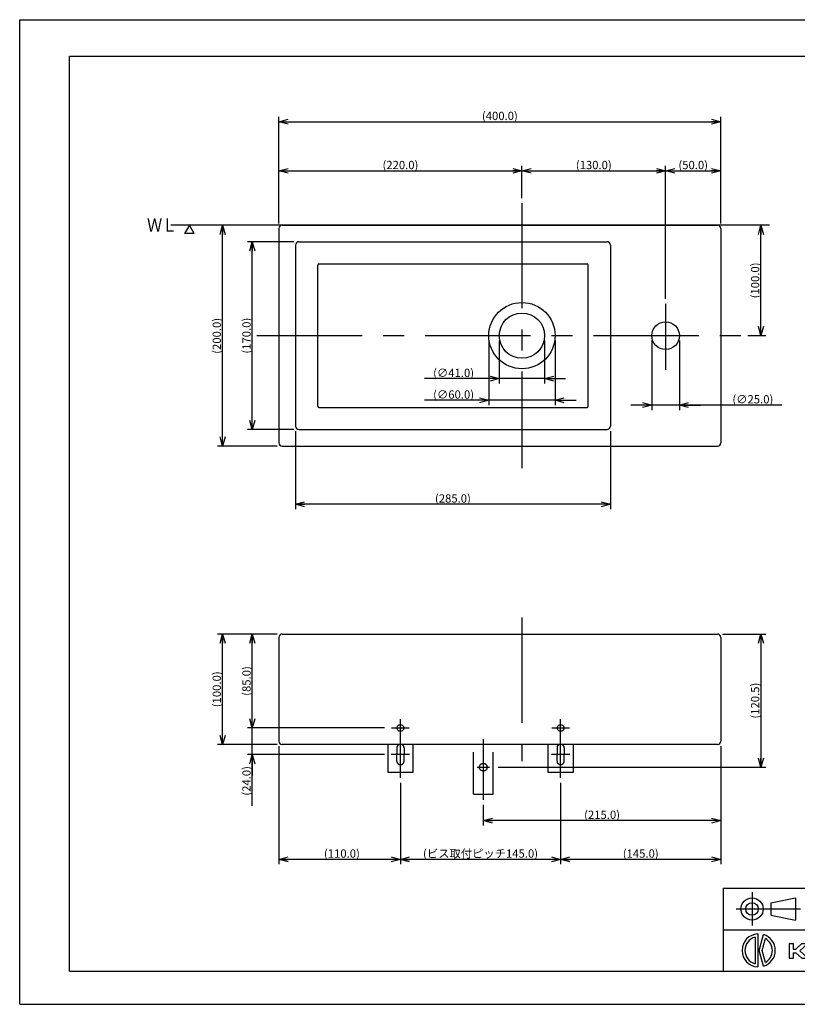
# Model space of a CAD drawing. Extents: x -210 to 242, y -148 to 148.
# Drawn here: x -210 to 25, y -148 to 148 of the extents above; entities that cross this region are included whole.
import ezdxf

# ---------------------------------------------------------------- set-up
doc = ezdxf.new("R2010")
doc.units = 0
doc.linetypes.add('CENTER', pattern=[50.8, 31.75, -6.35, 6.35, -6.35])
doc.linetypes.add('DASHED', pattern=[19.05, 12.7, -6.35])
doc.layers.get('0').update_dxf_attribs({"linetype": 'CONTINUOUS'})
doc.layers.get('DEFPOINTS').update_dxf_attribs({"linetype": 'CONTINUOUS'})
doc.layers.add('LY_1', color=254, linetype='CONTINUOUS')
doc.styles.add('MX_DIMTXSTY_2', font='txt.shx', dxfattribs={"width": 1.25, "bigfont": 'extfont.shx'})
doc.styles.add('MX_DIMTXSTY_3', font='txt.shx', dxfattribs={"width": 1.4, "bigfont": 'extfont.shx'})
doc.styles.add('MX_DIMTXSTY_4', font='txt.shx', dxfattribs={"width": 1.45, "bigfont": 'extfont.shx'})
doc.styles.add('MX_DIMTXSTY_5', font='txt.shx', dxfattribs={"width": 1.35, "bigfont": 'extfont.shx'})
doc.styles.add('MX_DIMTXSTY_6', font='txt.shx', dxfattribs={"width": 1.05, "bigfont": 'extfont.shx'})
doc.styles.add('MX_DIMTXSTY_7', font='txt.shx', dxfattribs={"width": 1.3, "bigfont": 'extfont.shx'})
doc.styles.add('MX_NOTE_STANDARD', font='txt.shx', dxfattribs={"bigfont": 'extfont.shx'})
doc.dimstyles.new('MX_DIMSTYLE_1_3', dxfattribs={"dimtxt": 2.5, "dimasz": 2.5, "dimexe": 1.5, "dimexo": 1.5, "dimgap": 0.5, "dimtad": 1, "dimlfac": 3, "dimtxsty": 'MX_NOTE_STANDARD', "dimblk1": 'OPEN30', "dimblk2": 'OPEN30', "dimsah": 1, "dimcen": 2.5, "dimazin": 3, "dimtfac": 1, "dimtmove": 0, "dimatfit": 3, "dimtzin": 0})

# ---------------------------------------------------------------- blocks, each defined once
blk = doc.blocks.new('$KAKUDAI-3')
at = {"color": 0, "linetype": 'CONTINUOUS'}
for p, q in [((-1.1, 3.99119), (-1.1, -3.99119)), ((-0.24, 4.994236), (-0.24, -4.994236)), ((0.18, 0), (1.461255, 4.781708)), ((1.070337, 0), (2.0362, 3.604648)), ((1.461255, -4.781708), (0.18, 0)), ((2.0362, -3.604648), (1.070337, 0))]:
    blk.add_line(p, q, dxfattribs=at)
for radius, start, end in [(5, 92.751257, 267.248746), (4.14, 105.408581, 254.591422), (5, 286.992764, 73.007236), (4.14, 299.461315, 60.538685)]:
    blk.add_arc((0, 0), radius, start, end, dxfattribs=at)
blk = doc.blocks.new('$KAKUDAI-2')
at = {"color": 0, "linetype": 'CONTINUOUS'}
for p, q in [((0, 4.437302), (0, 0.000015)), ((0.000366, 4.437302), (1.242905, 4.437302)), ((1.242874, 4.437302), (1.242874, 2.810211)), ((2.041729, 2.809854), (3.78704, 4.436829)), ((3.228285, 2.219162), (5.608237, 4.437769)), ((3.786705, 4.437302), (5.608849, 4.437302)), ((5.904288, 0.000176), (8.41872, 4.437407)), ((8.289557, 1.626387), (9.329624, 3.46183)), ((8.419144, 4.437302), (10.238426, 4.437302)), ((10.368869, 1.627127), (9.328812, 3.462514)), ((12.752607, -0.000183), (10.238149, 4.437112)), ((13.048416, 4.437317), (13.048416, 0.000015)), ((13.048546, 4.437316), (14.290932, 4.437301)), ((14.29081, 4.437302), (14.29081, 2.810196)), ((15.089013, 2.810919), (16.834306, 4.437876)), ((16.277186, 2.218402), (18.657143, 4.437007)), ((16.834892, 4.437302), (18.656952, 4.437302)), ((19.248566, 4.437302), (19.248566, 1.28949)), ((19.248573, 4.437302), (20.520576, 4.437302)), ((20.5205, 4.437302), (20.5205, 1.622192)), ((23.478714, 4.437302), (24.750725, 4.437302)), ((23.478989, 4.437309), (23.478989, 1.622185)), ((24.750397, 4.437317), (24.750397, 1.28949)), ((25.549355, 4.437317), (25.549355, 0.000015)), ((25.549408, 4.437302), (29.621742, 4.437302)), ((26.821381, 3.16539), (26.821381, 1.27224)), ((26.821388, 3.1651), (29.318481, 3.1651)), ((31.287743, 0.000262), (33.80215, 4.437459)), ((33.672051, 1.627072), (34.712108, 3.462442)), ((33.802635, 4.437317), (35.621895, 4.437317)), ((35.752436, 1.626965), (34.712341, 3.462418)), ((38.136126, 0.000097), (35.62175, 4.437263)), ((38.72789, 4.437317), (38.72789, 0.000015)), ((38.727936, 4.437317), (39.999947, 4.437317)), ((39.999893, 4.437317), (39.999893, 0.000015)), ((0.000366, 0), (1.242905, 0)), ((1.242905, 2.810196), (2.041748, 2.810196)), ((1.242905, 1.627098), (2.041748, 1.627098)), ((1.243866, 1.627106), (1.243866, 0)), ((2.041563, 1.627004), (3.786919, -0.000054)), ((3.228971, 2.218703), (5.608881, 0.000134)), ((3.786705, 0.000015), (5.608849, 0.000015)), ((5.904747, 0), (7.366676, 0)), ((7.366972, -0.000121), (7.786036, 0.739421)), ((7.785843, 0.739464), (10.871651, 0.739464)), ((8.288605, 1.627098), (10.368835, 1.627098)), ((11.290678, -0.000035), (10.871566, 0.739584)), ((11.290825, 0), (12.752815, 0)), ((13.0485, 0.000015), (14.290878, 0.000015)), ((14.290756, 2.810212), (15.089454, 2.810197)), ((14.29081, 1.627098), (14.29081, 0)), ((14.290886, 1.627098), (15.089615, 1.627098)), ((15.089823, 1.626855), (16.835171, -0.000145)), ((16.277017, 2.218516), (18.656834, 0.000049)), ((16.834892, 0.000015), (18.656952, 0.000015)), ((25.549408, 0.000015), (29.621742, 0.000015)), ((26.821388, 1.271919), (29.318481, 1.271919)), ((31.288223, 0), (32.750244, 0)), ((32.750442, -0.000219), (33.169532, 0.739348)), ((33.169319, 0.738998), (36.255188, 0.738998)), ((33.672188, 1.627083), (35.752327, 1.627083)), ((36.674036, 0.000002), (36.254984, 0.739515)), ((36.674271, 0.000015), (38.136307, 0.000015)), ((38.727936, 0.000015), (39.999947, 0.000015))]:
    blk.add_line(p, q, dxfattribs=at)
for centre, radius, start, end in [((29.318405, 2.573524), 0.591628, 5.59873, 89.999982), ((29.621689, 2.958115), 1.479071, 10.671932, 89.999982), ((25.69725, 2.218666), 5.472562, 349.328068, 10.671932), ((20.727631, 1.28949), 1.479071, 179.999964, 260.450713), ((21.112137, 1.622177), 0.591628, 179.999964, 263.000915), ((21.999603, 8.85083), 7.874568, 263.000966, 276.999015), ((22.88707, 1.622192), 0.591628, 276.999029, 0), ((23.271584, 1.28949), 1.479071, 279.549258, 0), ((29.31842, 1.863708), 0.591628, 270.000025, 354.40127), ((29.621689, 1.479218), 1.479071, 270.000025, 349.328068), ((25.69725, 2.218666), 4.230142, 354.401273, 5.598727), ((21.999603, 8.85083), 9.146571, 260.450737, 279.54923)]:
    blk.add_arc(centre, radius, start, end, dxfattribs=at)
blk = doc.blocks.new('_OPEN30')
at = {"color": 0, "linetype": 'ByBlock'}
for p, q in [((-1, 0.267949), (0, 0)), ((0, 0), (-1, -0.267949)), ((0, 0), (-1, 0))]:
    blk.add_line(p, q, dxfattribs=at)
blk = doc.blocks.new('*D11')
at = {"color": 143, "linetype": 'CONTINUOUS'}
for p, q in [((-127.288398, 81.524745), (-141.315388, 81.524745)), ((-139.815388, 24.858078), (-139.815388, 81.524745)), ((-127.288398, 24.858078), (-141.315388, 24.858078))]:
    blk.add_line(p, q, dxfattribs=at)
at = {"layer": 'DEFPOINTS', "color": 0, "linetype": 'CONTINUOUS'}
for p in [(-139.815388, 81.524745), (-125.788398, 81.524745), (-125.788398, 24.858078)]:
    blk.add_point(p, dxfattribs=at)
at = {"color": 143, "linetype": 'CONTINUOUS', "xscale": 2.77, "yscale": 2.77, "zscale": 2.77}
for p, rotation in [((-139.815388, 81.524745), 90), ((-139.815388, 24.858078), 270)]:
    blk.add_blockref('_OPEN30', p, dxfattribs=dict(at, rotation=rotation))
at = {"color": 143, "linetype": 'CONTINUOUS', "insert": (-141.565388, 53.191411), "char_height": 2.5, "attachment_point": 5, "rotation": 90, "style": 'MX_DIMTXSTY_3'}
blk.add_mtext('\\A1;(170.0)', dxfattribs=at)
blk = doc.blocks.new('*D12')
at = {"color": 143, "linetype": 'CONTINUOUS'}
for p, q in [((-126.788397, 24.358077), (-126.788397, 0.839136)), ((-31.788397, 24.358077), (-31.788397, 0.839136)), ((-31.788397, 2.339136), (-126.788397, 2.339136))]:
    blk.add_line(p, q, dxfattribs=at)
at = {"layer": 'DEFPOINTS', "color": 0, "linetype": 'CONTINUOUS'}
for p in [(-126.788397, 25.858077), (-31.788397, 25.858077), (-126.788397, 2.339136)]:
    blk.add_point(p, dxfattribs=at)
at = {"color": 143, "linetype": 'CONTINUOUS', "xscale": 2.77, "yscale": 2.77, "zscale": 2.77, "rotation": 180}
blk.add_blockref('_OPEN30', (-126.788397, 2.339136), dxfattribs=at)
at = {"color": 143, "linetype": 'CONTINUOUS', "xscale": 2.77, "yscale": 2.77, "zscale": 2.77}
blk.add_blockref('_OPEN30', (-31.788397, 2.339136), dxfattribs=at)
at = {"color": 143, "linetype": 'CONTINUOUS', "insert": (-79.288397, 4.089136), "char_height": 2.5, "attachment_point": 5, "style": 'MX_DIMTXSTY_2'}
blk.add_mtext('\\A1;(285.0)', dxfattribs=at)
blk = doc.blocks.new('*D13')
at = {"color": 143, "linetype": 'CONTINUOUS'}
for p, q in [((13.640015, 53.191411), (13.640015, 86.524745)), ((9.711603, 53.191411), (15.140015, 53.191411))]:
    blk.add_line(p, q, dxfattribs=at)
at = {"layer": 'DEFPOINTS', "color": 0, "linetype": 'CONTINUOUS'}
for p in [(13.640015, 86.524745), (16.187373, 86.524745), (8.211603, 53.191411)]:
    blk.add_point(p, dxfattribs=at)
at = {"color": 143, "linetype": 'CONTINUOUS', "xscale": 2.77, "yscale": 2.77, "zscale": 2.77}
for p, rotation in [((13.640015, 86.524745), 90), ((13.640015, 53.191411), 270)]:
    blk.add_blockref('_OPEN30', p, dxfattribs=dict(at, rotation=rotation))
at = {"color": 143, "linetype": 'CONTINUOUS', "insert": (11.890015, 69.858078), "char_height": 2.5, "attachment_point": 5, "rotation": 90, "style": 'MX_DIMTXSTY_4'}
blk.add_mtext('\\A1;(100.0)', dxfattribs=at)
blk = doc.blocks.new('*D14')
at = {"color": 143, "linetype": 'CONTINUOUS'}
for p, q in [((1.544936, -70.647023), (1.544936, -94.587786)), ((-70.121731, -88.313689), (-70.121731, -94.587786)), ((1.544936, -93.087786), (-70.121731, -93.087786))]:
    blk.add_line(p, q, dxfattribs=at)
at = {"layer": 'DEFPOINTS', "color": 0, "linetype": 'CONTINUOUS'}
for p in [(1.544936, -69.147023), (-70.121731, -86.813689), (-70.121731, -93.087786)]:
    blk.add_point(p, dxfattribs=at)
at = {"color": 143, "linetype": 'CONTINUOUS', "xscale": 2.77, "yscale": 2.77, "zscale": 2.77, "rotation": 180}
blk.add_blockref('_OPEN30', (-70.121731, -93.087786), dxfattribs=at)
at = {"color": 143, "linetype": 'CONTINUOUS', "xscale": 2.77, "yscale": 2.77, "zscale": 2.77}
blk.add_blockref('_OPEN30', (1.544936, -93.087786), dxfattribs=at)
at = {"color": 143, "linetype": 'CONTINUOUS', "insert": (-34.288397, -91.337786), "char_height": 2.5, "attachment_point": 5, "style": 'MX_DIMTXSTY_5'}
blk.add_mtext('\\A1;(215.0)', dxfattribs=at)
blk = doc.blocks.new('*D16')
at = {"color": 143, "linetype": 'CONTINUOUS'}
for p, q in [((2.044936, -36.813689), (15.140015, -36.813689)), ((13.640015, -36.813689), (13.640015, -76.980356)), ((-65.621729, -76.980356), (15.140015, -76.980356))]:
    blk.add_line(p, q, dxfattribs=at)
at = {"layer": 'DEFPOINTS', "color": 0, "linetype": 'CONTINUOUS'}
for p in [(0.544936, -36.813689), (-67.121729, -76.980356), (13.640015, -76.980356)]:
    blk.add_point(p, dxfattribs=at)
at = {"color": 143, "linetype": 'CONTINUOUS', "xscale": 2.77, "yscale": 2.77, "zscale": 2.77}
for p, rotation in [((13.640015, -36.813689), 90), ((13.640015, -76.980356), 270)]:
    blk.add_blockref('_OPEN30', p, dxfattribs=dict(at, rotation=rotation))
at = {"color": 143, "linetype": 'CONTINUOUS', "insert": (11.890015, -56.897022), "char_height": 2.5, "attachment_point": 5, "rotation": 90, "style": 'MX_DIMTXSTY_5'}
blk.add_mtext('\\A1;(120.5)', dxfattribs=at)
blk = doc.blocks.new('*D17')
at = {"color": 143, "linetype": 'CONTINUOUS'}
for p, q in [((-132.288398, -36.813689), (-150.284209, -36.813689)), ((-148.784209, -70.147022), (-148.784209, -36.813689)), ((-132.288398, -70.147022), (-150.284209, -70.147022))]:
    blk.add_line(p, q, dxfattribs=at)
at = {"layer": 'DEFPOINTS', "color": 0, "linetype": 'CONTINUOUS'}
for p in [(-148.784209, -36.813689), (-130.788398, -36.813689), (-130.788398, -70.147022)]:
    blk.add_point(p, dxfattribs=at)
at = {"color": 143, "linetype": 'CONTINUOUS', "xscale": 2.77, "yscale": 2.77, "zscale": 2.77}
for p, rotation in [((-148.784209, -36.813689), 90), ((-148.784209, -70.147022), 270)]:
    blk.add_blockref('_OPEN30', p, dxfattribs=dict(at, rotation=rotation))
at = {"color": 143, "linetype": 'CONTINUOUS', "insert": (-150.534209, -53.480356), "char_height": 2.5, "attachment_point": 5, "rotation": 90, "style": 'MX_DIMTXSTY_4'}
blk.add_mtext('\\A1;(100.0)', dxfattribs=at)
blk = doc.blocks.new('*D18')
at = {"color": 143, "linetype": 'CONTINUOUS'}
for p, q in [((-139.815388, -65.147022), (-139.815388, -58.797022)), ((-99.913202, -65.147022), (-141.315388, -65.147022)), ((-139.815388, -73.147022), (-139.815388, -65.147022)), ((-99.913202, -73.147022), (-141.315388, -73.147022)), ((-139.815388, -88.608413), (-139.815388, -73.147022)), ((-139.815388, -73.147022), (-139.815388, -79.497022))]:
    blk.add_line(p, q, dxfattribs=at)
at = {"layer": 'DEFPOINTS', "color": 0, "linetype": 'CONTINUOUS'}
for p in [(-139.815388, -65.147022), (-98.413202, -65.147022), (-98.413202, -73.147022)]:
    blk.add_point(p, dxfattribs=at)
at = {"color": 143, "linetype": 'CONTINUOUS', "xscale": 2.77, "yscale": 2.77, "zscale": 2.77}
for p, rotation in [((-139.815388, -65.147022), 270), ((-139.815388, -73.147022), 90)]:
    blk.add_blockref('_OPEN30', p, dxfattribs=dict(at, rotation=rotation))
at = {"color": 143, "linetype": 'CONTINUOUS', "insert": (-141.565388, -81.108413), "char_height": 2.5, "attachment_point": 5, "rotation": 90, "style": 'MX_DIMTXSTY_5'}
blk.add_mtext('\\A1;(24.0)', dxfattribs=at)
blk = doc.blocks.new('*D19')
at = {"color": 143, "linetype": 'CONTINUOUS'}
for p, q in [((-132.288397, -36.813689), (-141.315388, -36.813689)), ((-139.815388, -65.147022), (-139.815388, -36.813689)), ((-99.913202, -65.147022), (-141.315388, -65.147022))]:
    blk.add_line(p, q, dxfattribs=at)
at = {"layer": 'DEFPOINTS', "color": 0, "linetype": 'CONTINUOUS'}
for p in [(-139.815388, -36.813689), (-130.788397, -36.813689), (-98.413202, -65.147022)]:
    blk.add_point(p, dxfattribs=at)
at = {"color": 143, "linetype": 'CONTINUOUS', "xscale": 2.77, "yscale": 2.77, "zscale": 2.77}
for p, rotation in [((-139.815388, -36.813689), 90), ((-139.815388, -65.147022), 270)]:
    blk.add_blockref('_OPEN30', p, dxfattribs=dict(at, rotation=rotation))
at = {"color": 143, "linetype": 'CONTINUOUS', "insert": (-141.565388, -50.980356), "char_height": 2.5, "attachment_point": 5, "rotation": 90, "style": 'MX_DIMTXSTY_5'}
blk.add_mtext('\\A1;(85.0)', dxfattribs=at)
blk = doc.blocks.new('*D20')
at = {"color": 143, "linetype": 'CONTINUOUS'}
for p, q in [((1.544936, -70.647023), (1.544936, -106.275487)), ((-46.788397, -81.680356), (-46.788397, -106.275487)), ((1.544936, -104.775487), (-46.788397, -104.775487))]:
    blk.add_line(p, q, dxfattribs=at)
at = {"layer": 'DEFPOINTS', "color": 0, "linetype": 'CONTINUOUS'}
for p in [(1.544936, -69.147023), (-46.788397, -80.180356), (-46.788397, -104.775487)]:
    blk.add_point(p, dxfattribs=at)
at = {"color": 143, "linetype": 'CONTINUOUS', "xscale": 2.77, "yscale": 2.77, "zscale": 2.77, "rotation": 180}
blk.add_blockref('_OPEN30', (-46.788397, -104.775487), dxfattribs=at)
at = {"color": 143, "linetype": 'CONTINUOUS', "xscale": 2.77, "yscale": 2.77, "zscale": 2.77}
blk.add_blockref('_OPEN30', (1.544936, -104.775487), dxfattribs=at)
at = {"color": 143, "linetype": 'CONTINUOUS', "insert": (-22.621731, -103.025487), "char_height": 2.5, "attachment_point": 5, "style": 'MX_DIMTXSTY_5'}
blk.add_mtext('\\A1;(145.0)', dxfattribs=at)
blk = doc.blocks.new('*D21')
at = {"color": 143, "linetype": 'CONTINUOUS'}
for p, q in [((-131.788397, -70.647023), (-131.788397, -106.275487)), ((-95.121731, -81.680356), (-95.121731, -106.275487)), ((-95.121731, -104.775487), (-131.788397, -104.775487))]:
    blk.add_line(p, q, dxfattribs=at)
at = {"layer": 'DEFPOINTS', "color": 0, "linetype": 'CONTINUOUS'}
for p in [(-131.788397, -69.147023), (-95.121731, -80.180356), (-131.788397, -104.775487)]:
    blk.add_point(p, dxfattribs=at)
at = {"color": 143, "linetype": 'CONTINUOUS', "xscale": 2.77, "yscale": 2.77, "zscale": 2.77, "rotation": 180}
blk.add_blockref('_OPEN30', (-131.788397, -104.775487), dxfattribs=at)
at = {"color": 143, "linetype": 'CONTINUOUS', "xscale": 2.77, "yscale": 2.77, "zscale": 2.77}
blk.add_blockref('_OPEN30', (-95.121731, -104.775487), dxfattribs=at)
at = {"color": 143, "linetype": 'CONTINUOUS', "insert": (-112.778286, -103.025487), "char_height": 2.5, "attachment_point": 5, "style": 'MX_DIMTXSTY_4'}
blk.add_mtext('\\A1;(110.0)', dxfattribs=at)
blk = doc.blocks.new('*D22')
at = {"color": 143, "linetype": 'CONTINUOUS'}
for p, q in [((-95.121731, -81.680356), (-95.121731, -106.275487)), ((-46.788397, -81.680356), (-46.788397, -106.275487)), ((-46.788397, -104.775487), (-95.121731, -104.775487))]:
    blk.add_line(p, q, dxfattribs=at)
at = {"layer": 'DEFPOINTS', "color": 0, "linetype": 'CONTINUOUS'}
for p in [(-95.121731, -80.180356), (-46.788397, -80.180356), (-95.121731, -104.775487)]:
    blk.add_point(p, dxfattribs=at)
at = {"color": 143, "linetype": 'CONTINUOUS', "xscale": 2.77, "yscale": 2.77, "zscale": 2.77, "rotation": 180}
blk.add_blockref('_OPEN30', (-95.121731, -104.775487), dxfattribs=at)
at = {"color": 143, "linetype": 'CONTINUOUS', "xscale": 2.77, "yscale": 2.77, "zscale": 2.77}
blk.add_blockref('_OPEN30', (-46.788397, -104.775487), dxfattribs=at)
at = {"color": 143, "linetype": 'CONTINUOUS', "insert": (-70.955064, -103.025487), "char_height": 2.5, "attachment_point": 5, "style": 'MX_DIMTXSTY_6'}
blk.add_mtext('\\A1;(ビス取付ピッチ145.0)', dxfattribs=at)
blk = doc.blocks.new('*D23')
at = {"color": 143, "linetype": 'CONTINUOUS'}
for p, q in [((-15.121731, 64.263235), (-15.121731, 104.416647)), ((1.544936, 87.024745), (1.544936, 104.416647)), ((-15.121731, 102.916647), (1.544936, 102.916647))]:
    blk.add_line(p, q, dxfattribs=at)
at = {"layer": 'DEFPOINTS', "color": 0, "linetype": 'CONTINUOUS'}
for p in [(1.544936, 102.916647), (1.544936, 85.524745), (-15.121731, 62.763235)]:
    blk.add_point(p, dxfattribs=at)
at = {"color": 143, "linetype": 'CONTINUOUS', "xscale": 2.77, "yscale": 2.77, "zscale": 2.77, "rotation": 180}
blk.add_blockref('_OPEN30', (-15.121731, 102.916647), dxfattribs=at)
at = {"color": 143, "linetype": 'CONTINUOUS', "xscale": 2.77, "yscale": 2.77, "zscale": 2.77}
blk.add_blockref('_OPEN30', (1.544936, 102.916647), dxfattribs=at)
at = {"color": 143, "linetype": 'CONTINUOUS', "insert": (-6.788397, 104.666647), "char_height": 2.5, "attachment_point": 5, "style": 'MX_DIMTXSTY_3'}
blk.add_mtext('\\A1;(50.0)', dxfattribs=at)
blk = doc.blocks.new('*D24')
at = {"color": 143, "linetype": 'CONTINUOUS'}
for p, q in [((-58.455064, 94.691412), (-58.455064, 104.416647)), ((-15.121731, 64.263235), (-15.121731, 104.416647)), ((-58.455064, 102.916647), (-15.121731, 102.916647))]:
    blk.add_line(p, q, dxfattribs=at)
at = {"layer": 'DEFPOINTS', "color": 0, "linetype": 'CONTINUOUS'}
for p in [(-15.121731, 102.916647), (-58.455064, 93.191412), (-15.121731, 62.763235)]:
    blk.add_point(p, dxfattribs=at)
at = {"color": 143, "linetype": 'CONTINUOUS', "xscale": 2.77, "yscale": 2.77, "zscale": 2.77, "rotation": 180}
blk.add_blockref('_OPEN30', (-58.455064, 102.916647), dxfattribs=at)
at = {"color": 143, "linetype": 'CONTINUOUS', "xscale": 2.77, "yscale": 2.77, "zscale": 2.77}
blk.add_blockref('_OPEN30', (-15.121731, 102.916647), dxfattribs=at)
at = {"color": 143, "linetype": 'CONTINUOUS', "insert": (-36.788397, 104.666647), "char_height": 2.5, "attachment_point": 5, "style": 'MX_DIMTXSTY_3'}
blk.add_mtext('\\A1;(130.0)', dxfattribs=at)
blk = doc.blocks.new('*D25')
at = {"color": 143, "linetype": 'CONTINUOUS'}
for p, q in [((-131.788397, 87.024745), (-131.788397, 104.416647)), ((-58.455064, 94.691412), (-58.455064, 104.416647)), ((-131.788397, 102.916647), (-58.455064, 102.916647))]:
    blk.add_line(p, q, dxfattribs=at)
at = {"layer": 'DEFPOINTS', "color": 0, "linetype": 'CONTINUOUS'}
for p in [(-58.455064, 102.916647), (-58.455064, 93.191412), (-131.788397, 85.524745)]:
    blk.add_point(p, dxfattribs=at)
at = {"color": 143, "linetype": 'CONTINUOUS', "xscale": 2.77, "yscale": 2.77, "zscale": 2.77, "rotation": 180}
blk.add_blockref('_OPEN30', (-131.788397, 102.916647), dxfattribs=at)
at = {"color": 143, "linetype": 'CONTINUOUS', "xscale": 2.77, "yscale": 2.77, "zscale": 2.77}
blk.add_blockref('_OPEN30', (-58.455064, 102.916647), dxfattribs=at)
at = {"color": 143, "linetype": 'CONTINUOUS', "insert": (-95.121731, 104.666647), "char_height": 2.5, "attachment_point": 5, "style": 'MX_DIMTXSTY_7'}
blk.add_mtext('\\A1;(220.0)', dxfattribs=at)
blk = doc.blocks.new('*D26')
at = {"color": 143, "linetype": 'CONTINUOUS'}
for p, q in [((-131.788397, 87.024744), (-131.788397, 119.225057)), ((1.544936, 87.024744), (1.544936, 119.225057)), ((-131.788397, 117.725057), (1.544936, 117.725057))]:
    blk.add_line(p, q, dxfattribs=at)
at = {"layer": 'DEFPOINTS', "color": 0, "linetype": 'CONTINUOUS'}
for p in [(1.544936, 117.725057), (-131.788397, 85.524744), (1.544936, 85.524744)]:
    blk.add_point(p, dxfattribs=at)
at = {"color": 143, "linetype": 'CONTINUOUS', "xscale": 2.77, "yscale": 2.77, "zscale": 2.77, "rotation": 180}
blk.add_blockref('_OPEN30', (-131.788397, 117.725057), dxfattribs=at)
at = {"color": 143, "linetype": 'CONTINUOUS', "xscale": 2.77, "yscale": 2.77, "zscale": 2.77}
blk.add_blockref('_OPEN30', (1.544936, 117.725057), dxfattribs=at)
at = {"color": 143, "linetype": 'CONTINUOUS', "insert": (-65.121731, 119.475057), "char_height": 2.5, "attachment_point": 5, "style": 'MX_DIMTXSTY_5'}
blk.add_mtext('\\A1;(400.0)', dxfattribs=at)
blk = doc.blocks.new('$ARROW-1')
at = {"color": 0, "linetype": 'CONTINUOUS'}
for p, q in [((-1.443376, 2.5), (1.443376, 2.5)), ((-1.443376, 2.5), (0, 0)), ((0, 0), (1.443376, 2.5))]:
    blk.add_line(p, q, dxfattribs=at)
blk.add_point((0, 0), dxfattribs=at)
blk = doc.blocks.new('*D28')
at = {"color": 143, "linetype": 'CONTINUOUS'}
for p, q in [((-19.288397, 51.691411), (-19.288397, 30.753908)), ((-10.955064, 51.691411), (-10.955064, 30.753908)), ((-19.288397, 32.253908), (-25.638397, 32.253908)), ((-10.955064, 32.253908), (-19.288397, 32.253908)), ((19.960451, 32.253908), (-10.955064, 32.253908)), ((-10.955064, 32.253908), (-4.605064, 32.253908))]:
    blk.add_line(p, q, dxfattribs=at)
at = {"layer": 'DEFPOINTS', "color": 0, "linetype": 'CONTINUOUS'}
for p in [(-19.288397, 53.191411), (-10.955064, 53.191411), (-19.288397, 32.253908)]:
    blk.add_point(p, dxfattribs=at)
at = {"color": 143, "linetype": 'CONTINUOUS', "xscale": 2.77, "yscale": 2.77, "zscale": 2.77}
blk.add_blockref('_OPEN30', (-19.288397, 32.253908), dxfattribs=at)
at = {"color": 143, "linetype": 'CONTINUOUS', "xscale": 2.77, "yscale": 2.77, "zscale": 2.77, "rotation": 180}
blk.add_blockref('_OPEN30', (-10.955064, 32.253908), dxfattribs=at)
at = {"color": 143, "linetype": 'CONTINUOUS', "insert": (11.210451, 34.003908), "char_height": 2.5, "attachment_point": 5, "style": 'MX_DIMTXSTY_2'}
blk.add_mtext('\\A1;(∅25.0)', dxfattribs=at)
blk = doc.blocks.new('*D29')
at = {"color": 143, "linetype": 'CONTINUOUS'}
for p, q in [((-68.455064, 51.691412), (-68.455064, 32.191395)), ((-48.455064, 51.691412), (-48.455064, 32.191395)), ((-68.455064, 33.691395), (-87.830506, 33.691395)), ((-68.455064, 33.691395), (-74.805064, 33.691395)), ((-48.455064, 33.691395), (-68.455064, 33.691395)), ((-48.455064, 33.691395), (-42.105064, 33.691395))]:
    blk.add_line(p, q, dxfattribs=at)
at = {"layer": 'DEFPOINTS', "color": 0, "linetype": 'CONTINUOUS'}
for p in [(-68.455064, 53.191412), (-48.455064, 53.191412), (-68.455064, 33.691395)]:
    blk.add_point(p, dxfattribs=at)
at = {"color": 143, "linetype": 'CONTINUOUS', "xscale": 2.77, "yscale": 2.77, "zscale": 2.77}
blk.add_blockref('_OPEN30', (-68.455064, 33.691395), dxfattribs=at)
at = {"color": 143, "linetype": 'CONTINUOUS', "xscale": 2.77, "yscale": 2.77, "zscale": 2.77, "rotation": 180}
blk.add_blockref('_OPEN30', (-48.455064, 33.691395), dxfattribs=at)
at = {"color": 143, "linetype": 'CONTINUOUS', "insert": (-79.080506, 35.441395), "char_height": 2.5, "attachment_point": 5, "style": 'MX_DIMTXSTY_2'}
blk.add_mtext('\\A1;(∅60.0)', dxfattribs=at)
blk = doc.blocks.new('*D30')
at = {"color": 143, "linetype": 'CONTINUOUS'}
for p, q in [((-65.288397, 51.691412), (-65.288397, 38.720355)), ((-51.621731, 51.691412), (-51.621731, 38.720355)), ((-65.288397, 40.220355), (-87.830506, 40.220355)), ((-65.288397, 40.220355), (-71.638397, 40.220355)), ((-51.621731, 40.220355), (-65.288397, 40.220355)), ((-51.621731, 40.220355), (-45.271731, 40.220355))]:
    blk.add_line(p, q, dxfattribs=at)
at = {"layer": 'DEFPOINTS', "color": 0, "linetype": 'CONTINUOUS'}
for p in [(-65.288397, 53.191412), (-51.621731, 53.191412), (-65.288397, 40.220355)]:
    blk.add_point(p, dxfattribs=at)
at = {"color": 143, "linetype": 'CONTINUOUS', "xscale": 2.77, "yscale": 2.77, "zscale": 2.77}
blk.add_blockref('_OPEN30', (-65.288397, 40.220355), dxfattribs=at)
at = {"color": 143, "linetype": 'CONTINUOUS', "xscale": 2.77, "yscale": 2.77, "zscale": 2.77, "rotation": 180}
blk.add_blockref('_OPEN30', (-51.621731, 40.220355), dxfattribs=at)
at = {"color": 143, "linetype": 'CONTINUOUS', "insert": (-79.080506, 41.970355), "char_height": 2.5, "attachment_point": 5, "style": 'MX_DIMTXSTY_7'}
blk.add_mtext('\\A1;(∅41.0)', dxfattribs=at)
blk = doc.blocks.new('*D31')
at = {"color": 143, "linetype": 'CONTINUOUS'}
for p, q in [((-132.288395, 86.524745), (-150.284209, 86.524745)), ((-148.784209, 19.858078), (-148.784209, 86.524745)), ((-132.288395, 19.858078), (-150.284209, 19.858078))]:
    blk.add_line(p, q, dxfattribs=at)
at = {"layer": 'DEFPOINTS', "color": 0, "linetype": 'CONTINUOUS'}
for p in [(-148.784209, 86.524745), (-130.788395, 86.524745), (-130.788395, 19.858078)]:
    blk.add_point(p, dxfattribs=at)
at = {"color": 143, "linetype": 'CONTINUOUS', "xscale": 2.77, "yscale": 2.77, "zscale": 2.77}
for p, rotation in [((-148.784209, 86.524745), 90), ((-148.784209, 19.858078), 270)]:
    blk.add_blockref('_OPEN30', p, dxfattribs=dict(at, rotation=rotation))
at = {"color": 143, "linetype": 'CONTINUOUS', "insert": (-150.534209, 53.126849), "char_height": 2.5, "attachment_point": 5, "rotation": 90, "style": 'MX_DIMTXSTY_5'}
blk.add_mtext('\\A1;(200.0)', dxfattribs=at)

msp = doc.modelspace()

# ---------------------------------------------------------------- linework, layer by layer
at = {"layer": 'LY_1', "color": 130, "linetype": 'CONTINUOUS'}
for p, q in [((-210, 148.5), (210, 148.5)), ((-210, -148.5), (-210, 148.5)), ((2.300003, -113.5), (197, -113.5)), ((2.300003, -113.5), (2.300003, -138.5)), ((16.584476, -117.875024), (24.084476, -116.375024)), ((16.584488, -117.875), (16.584488, -121.624985)), ((24.084488, -116.375), (24.084488, -123.124985)), ((16.584493, -121.625019), (24.084493, -123.125019)), ((2.300003, -126), (69.300003, -126)), ((-210, -148.5), (210, -148.5))]:
    msp.add_line(p, q, dxfattribs=at)
at = {"layer": 'LY_1', "color": 120, "linetype": 'CONTINUOUS'}
for p, q in [((-195, 137.5), (197, 137.5)), ((-195, -138.5), (-195, 137.5)), ((-195, -138.5), (197, -138.5))]:
    msp.add_line(p, q, dxfattribs=at)
at = {"layer": 'LY_1', "color": 110, "linetype": 'CENTER'}
for p, q in [((-58.455064, 93.191411), (-58.455064, 13.191411)), ((-15.121731, 62.763235), (-15.121731, 42.853842)), ((-138.455064, 53.191411), (8.211603, 53.191411)), ((-58.455064, -31.813689), (-58.455064, -75.147022)), ((-97.788397, -65.147022), (-92.455064, -65.147022)), ((-95.121731, -80.147022), (-95.121731, -62.480356)), ((-49.455064, -65.147022), (-44.121731, -65.147022)), ((-46.788397, -80.147022), (-46.788397, -62.480356)), ((-92.371731, -73.147022), (-97.871731, -73.147022)), ((-44.038397, -73.147022), (-49.538397, -73.147022))]:
    msp.add_line(p, q, dxfattribs=at)
at = {"layer": 'LY_1', "color": 3, "linetype": 'CONTINUOUS'}
for p, q in [((16.187373, 86.524745), (-164.384647, 86.524745)), ((-130.788397, 86.524745), (0.544936, 86.524745)), ((-131.788397, 85.524745), (-131.788397, 20.858078)), ((1.544936, 85.524745), (1.544936, 20.858078)), ((-126.788397, 80.524745), (-126.788397, 25.858078)), ((-125.788397, 81.524745), (-32.788397, 81.524745)), ((-31.788397, 80.524745), (-31.788397, 25.858078)), ((-120.084674, 31.895135), (-120.084674, 74.487688)), ((-119.751341, 74.821021), (-38.825454, 74.821021)), ((-38.492121, 31.895135), (-38.492121, 74.487688)), ((-119.751341, 31.561801), (-38.825454, 31.561801)), ((-125.788397, 24.858078), (-32.788397, 24.858078)), ((-130.788397, 19.858078), (0.544936, 19.858078)), ((-131.788397, -37.813689), (-131.788397, -69.147022)), ((-130.788397, -36.813689), (0.544936, -36.813689)), ((1.544936, -37.813689), (1.544936, -69.147022)), ((0.544936, -70.147022), (-130.788397, -70.147022))]:
    msp.add_line(p, q, dxfattribs=at)
at = {"layer": 'LY_1', "color": 110, "linetype": 'DASHED'}
for p, q in [((-98.955064, -70.147022), (-98.955064, -78.480356)), ((-96.205064, -71.163689), (-96.205064, -73.147022)), ((-94.038397, -71.163689), (-94.038397, -73.147022)), ((-91.288397, -78.480356), (-91.288397, -70.147022)), ((-50.621731, -70.147022), (-50.621731, -78.480356)), ((-47.871731, -71.163689), (-47.871731, -73.147022)), ((-45.705064, -71.163689), (-45.705064, -73.147022)), ((-42.955064, -78.480356), (-42.955064, -70.147022)), ((-96.205064, -75.130356), (-96.205064, -73.147022)), ((-94.038397, -75.130356), (-94.038397, -73.147022)), ((-47.871731, -75.130356), (-47.871731, -73.147022)), ((-45.705064, -75.130356), (-45.705064, -73.147022)), ((-98.955064, -78.480356), (-91.288397, -78.480356)), ((-50.621731, -78.480356), (-42.955064, -78.480356))]:
    msp.add_line(p, q, dxfattribs=at)
at = {"layer": 'LY_1', "color": 20, "linetype": 'DASHED'}
for p, q in [((-73.121731, -85.147022), (-73.121731, -70.147022)), ((-67.121731, -85.147022), (-67.121731, -70.147022)), ((-73.121731, -85.147022), (-67.121731, -85.147022))]:
    msp.add_line(p, q, dxfattribs=at)
at = {"layer": 'LY_1', "color": 20, "linetype": 'CENTER'}
for p, q in [((-70.121731, -68.480356), (-70.121731, -86.813689)), ((-71.938091, -76.980356), (-68.225357, -76.980356))]:
    msp.add_line(p, q, dxfattribs=at)
at = {"layer": 'LY_1', "color": 140, "linetype": 'CENTER'}
for p, q in [((10.959488, -114.676636), (10.959488, -124.753326)), ((6.19104, -119.75), (25.624664, -119.75))]:
    msp.add_line(p, q, dxfattribs=at)
at = {"layer": 'LY_1', "color": 3, "linetype": 'CONTINUOUS'}
for centre, radius in [((-58.455064, 53.191411), 10), ((-58.455064, 53.191411), 6.833333), ((-15.121731, 53.191411), 4.166667)]:
    msp.add_circle(centre, radius, dxfattribs=at)
at = {"layer": 'LY_1', "color": 110, "linetype": 'DASHED'}
for centre in [(-95.121731, -65.147022), (-46.788397, -65.147022)]:
    msp.add_circle(centre, 1, dxfattribs=at)
at = {"layer": 'LY_1', "color": 20, "linetype": 'DASHED'}
msp.add_circle((-70.121731, -76.980356), 1.166667, dxfattribs=at)
at = {"layer": 'LY_1', "color": 130, "linetype": 'CONTINUOUS'}
for radius in [3.375, 1.875]:
    msp.add_circle((10.959488, -119.75), radius, dxfattribs=at)
at = {"layer": 'LY_1', "color": 3, "linetype": 'CONTINUOUS'}
for centre, radius, start, end in [((-130.788397, 85.524745), 1, 90, 180), ((0.544936, 85.524745), 1, 0, 90), ((-125.788397, 80.524745), 1, 90, 180), ((-32.788397, 80.524745), 1, 0, 90), ((-119.751341, 74.487688), 0.333333, 90, 180), ((-38.825454, 74.487688), 0.333333, 0, 90), ((-119.751341, 31.895135), 0.333333, 180, 270), ((-38.825454, 31.895135), 0.333333, 270, 0), ((-125.788397, 25.858078), 1, 180, 270), ((-32.788397, 25.858078), 1, 270, 0), ((-130.788397, 20.858078), 1, 180, 270), ((0.544936, 20.858078), 1, 270, 0), ((-130.788397, -37.813689), 1, 90, 180), ((0.544936, -37.813689), 1, 0, 90), ((-130.788397, -69.147022), 1, 180, 270), ((0.544936, -69.147022), 1, 270, 0)]:
    msp.add_arc(centre, radius, start, end, dxfattribs=at)
at = {"layer": 'LY_1', "color": 110, "linetype": 'DASHED'}
for centre, start, end in [((-95.121731, -71.163689), 0, 180), ((-46.788397, -71.163689), 0, 180), ((-95.121731, -75.130356), 180, 0), ((-46.788397, -75.130356), 180, 0)]:
    msp.add_arc(centre, 1.083333, start, end, dxfattribs=at)

# ---------------------------------------------------------------- block references
at = {"layer": 'LY_1', "color": 143, "linetype": 'ByBlock', "rotation": 180}
msp.add_blockref('$ARROW-1', (-158.786031, 86.524745), dxfattribs=at)
at = {"layer": 'LY_1', "color": 143, "linetype": 'ByBlock'}
for name, p in [('$KAKUDAI-3', (12.959488, -132.25)), ('$KAKUDAI-2', (22.170097, -134.630508))]:
    msp.add_blockref(name, p, dxfattribs=at)

# ---------------------------------------------------------------- texts
at = {"layer": 'LY_1', "color": 143, "linetype": 'CONTINUOUS', "insert": (-171.572212, 86.524746), "char_height": 4, "attachment_point": 4}
msp.add_mtext('\\W0.833;\\A1;ＷＬ', dxfattribs=at)

# ---------------------------------------------------------------- dimensions: what is measured, and where the dimension line sits
at = {"layer": 'LY_1', "color": 143, "linetype": 'CONTINUOUS'}
for base, p1, p2, text, override, picture, middle in [((1.544936, 117.725057), (-131.788397, 85.524744), (1.544936, 85.524744), '\\A1;(<>)', {"dimasz": 2.77, "dimdec": 1, "dimzin": 0, "dimtxsty": 'MX_DIMTXSTY_5'}, '*D26', (-65.121731, 117.725057)), ((-58.455064, 102.916647), (-131.788397, 85.524745), (-58.455064, 93.191412), '\\A1;(<>)', {"dimasz": 2.77, "dimdec": 1, "dimzin": 0, "dimtxsty": 'MX_DIMTXSTY_7'}, '*D25', (-95.121731, 102.916647)), ((-15.121731, 102.916647), (-58.455064, 93.191412), (-15.121731, 62.763235), '\\A1;(<>)', {"dimasz": 2.77, "dimdec": 1, "dimzin": 0, "dimtxsty": 'MX_DIMTXSTY_3'}, '*D24', (-36.788397, 102.916647)), ((1.544936, 102.916647), (-15.121731, 62.763235), (1.544936, 85.524745), '\\A1;(<>)', {"dimasz": 2.77, "dimdec": 1, "dimzin": 0, "dimtxsty": 'MX_DIMTXSTY_3'}, '*D23', (-6.788397, 102.916647)), ((-68.455064, 33.691395), (-48.455064, 53.191412), (-68.455064, 53.191412), '\\A1;(∅<>)', {"dimasz": 2.77, "dimdec": 1, "dimzin": 0, "dimtxsty": 'MX_DIMTXSTY_2'}, '*D29', (-79.080506, 33.691395)), ((-65.288397, 40.220355), (-51.621731, 53.191412), (-65.288397, 53.191412), '\\A1;(∅<>)', {"dimasz": 2.77, "dimdec": 1, "dimzin": 0, "dimtxsty": 'MX_DIMTXSTY_7'}, '*D30', (-79.080506, 40.220355)), ((-19.288397, 32.253908), (-10.955064, 53.191411), (-19.288397, 53.191411), '\\A1;(∅<>)', {"dimasz": 2.77, "dimdec": 1, "dimzin": 0, "dimtxsty": 'MX_DIMTXSTY_2'}, '*D28', (11.210451, 32.253908)), ((-126.788397, 2.339136), (-31.788397, 25.858077), (-126.788397, 25.858077), '\\A1;(285.0)', {"dimasz": 2.77, "dimdec": 1, "dimlfac": 0.333333, "dimzin": 0, "dimtxsty": 'MX_DIMTXSTY_2'}, '*D12', (-79.288397, 2.339136)), ((-131.788397, -104.775487), (-95.121731, -80.180356), (-131.788397, -69.147023), '\\A1;(<>)', {"dimasz": 2.77, "dimdec": 1, "dimzin": 0, "dimtxsty": 'MX_DIMTXSTY_4'}, '*D21', (-112.778286, -104.775487)), ((-70.121731, -93.087786), (1.544936, -69.147023), (-70.121731, -86.813689), '\\A1;(<>)', {"dimasz": 2.77, "dimdec": 1, "dimzin": 0, "dimtxsty": 'MX_DIMTXSTY_5'}, '*D14', (-34.288397, -93.087786)), ((-46.788397, -104.775487), (1.544936, -69.147023), (-46.788397, -80.180356), '\\A1;(<>)', {"dimasz": 2.77, "dimdec": 1, "dimzin": 0, "dimtxsty": 'MX_DIMTXSTY_5'}, '*D20', (-22.621731, -104.775487)), ((-95.121731, -104.775487), (-46.788397, -80.180356), (-95.121731, -80.180356), '\\A1;(ビス取付ピッチ<>)', {"dimasz": 2.77, "dimdec": 1, "dimzin": 0, "dimtxsty": 'MX_DIMTXSTY_6'}, '*D22', (-70.955064, -104.775487))]:
    dim = msp.add_linear_dim(base=base, p1=p1, p2=p2, text=text, dimstyle='MX_DIMSTYLE_1_3', override=override, dxfattribs=at)
    dim.commit()
    dim.dimension.update_dxf_attribs({"geometry": picture, "text_midpoint": middle, "dimtype": 128})
for base, p1, p2, text, override, picture, middle in [((-148.784209, 86.524745), (-130.788395, 19.858078), (-130.788395, 86.524745), '\\A1;(<>)', {"dimasz": 2.77, "dimdec": 1, "dimzin": 0, "dimtxsty": 'MX_DIMTXSTY_5'}, '*D31', (-148.784209, 53.126849)), ((13.640015, 86.524745), (8.211603, 53.191411), (16.187373, 86.524745), '\\A1;(100.0)', {"dimasz": 2.77, "dimdec": 1, "dimlfac": 0.333333, "dimzin": 0, "dimtxsty": 'MX_DIMTXSTY_4', "dimse2": 1}, '*D13', (13.640015, 69.858078)), ((-139.815388, 81.524745), (-125.788398, 24.858078), (-125.788398, 81.524745), '\\A1;(170.0)', {"dimasz": 2.77, "dimdec": 1, "dimlfac": 0.333333, "dimzin": 0, "dimtxsty": 'MX_DIMTXSTY_3'}, '*D11', (-139.815388, 53.191411)), ((-148.784209, -36.813689), (-130.788398, -70.147022), (-130.788398, -36.813689), '\\A1;(<>)', {"dimasz": 2.77, "dimdec": 1, "dimzin": 0, "dimtxsty": 'MX_DIMTXSTY_4'}, '*D17', (-148.784209, -53.480356)), ((-139.815388, -36.813689), (-98.413202, -65.147022), (-130.788397, -36.813689), '\\A1;(<>)', {"dimasz": 2.77, "dimdec": 1, "dimzin": 0, "dimtxsty": 'MX_DIMTXSTY_5'}, '*D19', (-139.815388, -50.980356)), ((13.640015, -76.980356), (0.544936, -36.813689), (-67.121729, -76.980356), '\\A1;(<>)', {"dimasz": 2.77, "dimdec": 1, "dimtxsty": 'MX_DIMTXSTY_5', "dimtzin": 8}, '*D16', (13.640015, -56.897022)), ((-139.815388, -65.147022), (-98.413202, -73.147022), (-98.413202, -65.147022), '\\A1;(<>)', {"dimasz": 2.77, "dimdec": 1, "dimzin": 0, "dimtxsty": 'MX_DIMTXSTY_5'}, '*D18', (-139.815388, -81.108413))]:
    dim = msp.add_linear_dim(base=base, p1=p1, p2=p2, angle=90, text=text, dimstyle='MX_DIMSTYLE_1_3', override=override, dxfattribs=at)
    dim.commit()
    dim.dimension.update_dxf_attribs({"geometry": picture, "text_midpoint": middle, "dimtype": 128})

doc.saveas('drawing.dxf')
